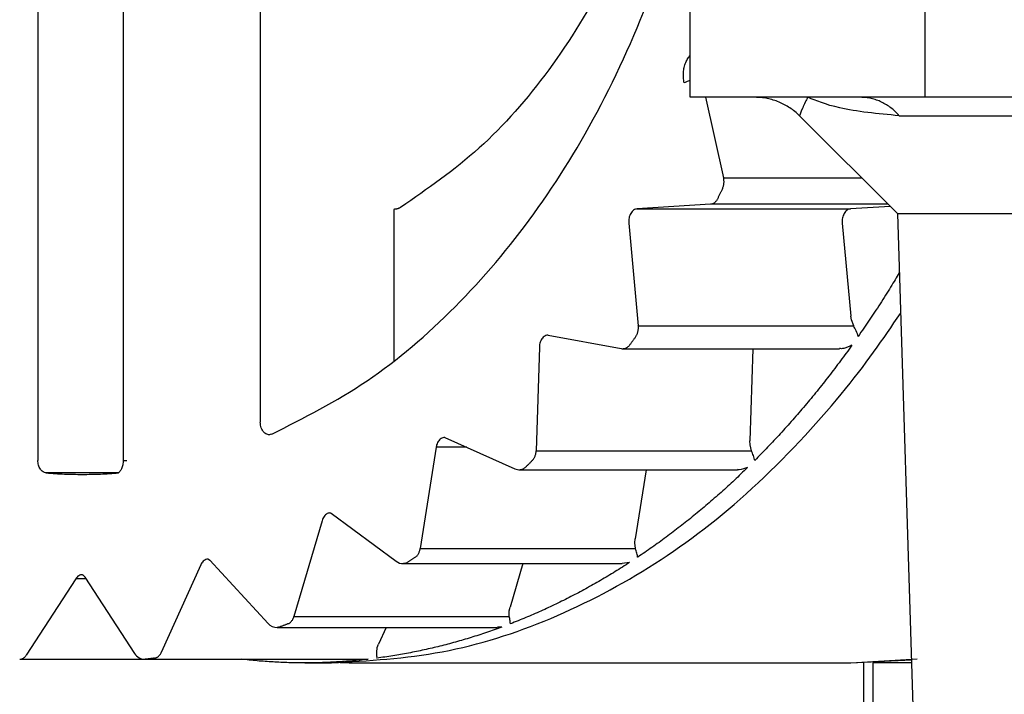
# Model space of a CAD drawing. Extents: x 199 to 5414, y 185 to 4073.
# Drawn here: x 2240 to 2255, y 945 to 956 of the extents above; entities that cross this region are included whole.
import ezdxf

# ---------------------------------------------------------------- set-up
doc = ezdxf.new("R2010")
doc.units = 0
doc.layers.get('0').update_dxf_attribs({"linetype": 'CONTINUOUS'})
doc.layers.get('DEFPOINTS').update_dxf_attribs({"linetype": 'CONTINUOUS'})
doc.layers.add('DD0', color=4, linetype='CONTINUOUS')
doc.layers.add('M0', color=3, linetype='CONTINUOUS')
doc.styles.get("Standard").update_dxf_attribs({"font": 'txt', "bigfont": 'BIGFONT'})
doc.dimstyles.get("Standard").update_dxf_attribs({"dimtxt": 50, "dimasz": 42.857142, "dimexe": 1.5, "dimexo": 0.5, "dimgap": 1.5, "dimtad": 3, "dimtih": 1, "dimtoh": 1, "dimtxsty": 'STANDARD', "dimblk1": 'OPEN', "dimblk2": 'OPEN', "dimsah": 1, "dimcen": 0.09, "dimazin": 3, "dimtfac": 1, "dimtdec": 4, "dimtofl": 0, "dimtmove": 0, "dimatfit": 3, "dimtolj": 1, "dimtzin": 0})

# ---------------------------------------------------------------- blocks, each defined once
blk = doc.blocks.new('_OPEN')
at = {"color": 0}
for p, q in [((-0.965926, 0.258819), (0, 0)), ((0, 0), (-1, 0)), ((0, 0), (-0.965926, -0.258819))]:
    blk.add_line(p, q, dxfattribs=at)
blk = doc.blocks.new('*D16')
at = {"layer": 'DD0'}
for p, q in [((2225.760084, 980.374136), (2225.760084, 375.684135)), ((2954.21009, 639.424127), (2954.21009, 375.684135)), ((2268.617227, 397.112706), (2911.352947, 397.112706))]:
    blk.add_line(p, q, dxfattribs=at)
at = {"layer": 'DEFPOINTS'}
for p in [(2225.760084, 987.516993), (2954.21009, 646.566984), (2954.21009, 397.112706)]:
    blk.add_point(p, dxfattribs=at)
at = {"layer": 'DD0', "xscale": 42.857142, "yscale": 42.857142, "rotation": 180}
blk.add_blockref('_OPEN', (2225.760084, 397.112706), dxfattribs=at)
at = {"layer": 'DD0', "xscale": 42.857142, "yscale": 42.857142}
blk.add_blockref('_OPEN', (2954.21009, 397.112706), dxfattribs=at)
at = {"layer": 'DD0', "width": 0.833333}
blk.add_text('７３０', height=35.714285, dxfattribs=at).set_placement((2539.389637, 414.255574))
blk = doc.blocks.new('*D18')
at = {"layer": 'DD0'}
for p, q in [((2218.617227, 990.087009), (1904.331516, 990.087009)), ((1925.760087, 947.229867), (1925.760087, 527.944124)), ((2290.596681, 485.086981), (1904.331516, 485.086981))]:
    blk.add_line(p, q, dxfattribs=at)
at = {"layer": 'DEFPOINTS'}
for p in [(1925.760087, 990.08698), (2225.760112, 990.08698), (2298.210109, 485.08699)]:
    blk.add_point(p, dxfattribs=at)
at = {"layer": 'DD0', "xscale": 42.857142, "yscale": 42.857142}
for p, rotation in [((1925.760087, 990.087009), 90), ((1925.760087, 485.086981), 270)]:
    blk.add_blockref('_OPEN', p, dxfattribs=dict(at, rotation=rotation))
at = {"layer": 'DD0', "width": 0.833333}
blk.add_text('５０５', height=35.714285, rotation=90.000003, dxfattribs=at).set_placement((1908.617274, 686.991736))

msp = doc.modelspace()

# ---------------------------------------------------------------- linework, layer by layer
at = {"layer": 'M0'}
for p, q in [((2254.003918, 954.566989), (2254.003918, 964.551184)), ((2250.268167, 954.566989), (2250.268167, 963.397774)), ((2241.251326, 957.959774), (2241.251326, 948.789391)), ((2239.895678, 957.808557), (2239.895678, 948.789391)), ((2243.431217, 957.081113), (2243.431217, 949.397686)), ((2251.296288, 954.566989), (2250.268167, 954.566989)), ((2250.512219, 954.566989), (2250.798053, 953.284982)), ((2252.136028, 954.566989), (2251.296288, 954.566989)), ((2252.975768, 954.566989), (2252.136028, 954.566989)), ((2254.003918, 954.566989), (2252.975768, 954.566989)), ((2257.840908, 954.566989), (2254.003918, 954.566989)), ((2252.004928, 954.272154), (2253.561086, 952.716026)), ((2253.590918, 954.274091), (2258.189655, 954.274091)), ((2250.798053, 953.284982), (2252.9921, 953.284982)), ((2245.552546, 952.783886), (2245.552546, 950.368557)), ((2250.589556, 952.863875), (2249.423778, 952.791903)), ((2249.423778, 952.791903), (2252.817905, 952.791903)), ((2253.413207, 952.863875), (2250.589556, 952.863875)), ((2253.446377, 952.830705), (2252.817905, 952.791903)), ((2253.561086, 952.716026), (2253.958798, 939.989272)), ((2253.561086, 952.716026), (2271.740115, 952.716026)), ((2249.289757, 952.566001), (2249.442047, 950.929883)), ((2252.683854, 952.566001), (2252.821601, 951.086197)), ((2252.831704, 951.024029), (2252.821601, 951.086197)), ((2249.442047, 950.929883), (2252.866274, 950.929883)), ((2252.866274, 950.929883), (2252.831704, 951.024029)), ((2248.009747, 950.783465), (2248.009986, 950.783465)), ((2248.009986, 950.783465), (2249.166852, 950.568053)), ((2247.868365, 950.592223), (2247.817463, 948.943588)), ((2249.20348, 950.564686), (2252.641624, 950.564686)), ((2251.261628, 950.564686), (2251.216448, 949.101094)), ((2243.575996, 949.198756), (2243.573374, 949.197951)), ((2243.587381, 949.202809), (2243.575907, 949.198696)), ((2243.614173, 949.206505), (2243.587381, 949.202809)), ((2246.364063, 949.153963), (2246.365017, 949.154082)), ((2246.365017, 949.154082), (2246.367908, 949.153039)), ((2246.367908, 949.153039), (2247.480786, 948.656801)), ((2251.218832, 949.038449), (2251.216448, 949.101094)), ((2251.24169, 948.943588), (2251.218832, 949.038449)), ((2246.226257, 948.997501), (2245.973683, 947.386387)), ((2246.716744, 948.997501), (2246.226257, 948.997501)), ((2247.817463, 948.943588), (2251.24169, 948.943588)), ((2241.251326, 948.789391), (2241.309917, 948.789391)), ((2241.168654, 948.589686), (2240.029192, 948.589686)), ((2247.562236, 948.639456), (2251.019097, 948.639456)), ((2249.564237, 948.639456), (2249.39192, 947.540316)), ((2244.544393, 947.953466), (2244.555927, 947.947446)), ((2244.555927, 947.947446), (2245.590961, 947.18549)), ((2244.413263, 947.830263), (2243.966705, 946.305666)), ((2249.386645, 947.479102), (2249.39192, 947.540316)), ((2249.39791, 947.386387), (2249.386645, 947.479102)), ((2245.973683, 947.386387), (2249.39791, 947.386387)), ((2242.604709, 947.218034), (2242.60757, 947.217259)), ((2242.60757, 947.217259), (2242.628849, 947.200331)), ((2242.628849, 947.200331), (2243.554598, 946.195755)), ((2245.709545, 947.146538), (2249.18685, 947.146538)), ((2247.607118, 947.146538), (2247.403479, 946.45131)), ((2249.30138, 947.163973), (2249.186492, 947.149459)), ((2249.304122, 947.164807), (2249.30138, 947.163973)), ((2242.484486, 947.125975), (2241.857505, 945.734206)), ((2240.498519, 946.906063), (2239.710188, 945.689413)), ((2240.660554, 946.906063), (2240.498519, 946.906063)), ((2240.643478, 946.932438), (2241.431809, 945.715758)), ((2247.390813, 946.393374), (2247.403479, 946.45131)), ((2247.390932, 946.305666), (2247.390813, 946.393374)), ((2243.966705, 946.305666), (2247.390932, 946.305666)), ((2243.701673, 946.131262), (2247.202641, 946.131262)), ((2245.430505, 946.131262), (2245.311535, 945.867184)), ((2247.270233, 946.137312), (2247.202641, 946.137283)), ((2247.273034, 946.137789), (2247.270233, 946.137312)), ((2245.281732, 945.734206), (2245.292014, 945.814285)), ((2245.292014, 945.814285), (2245.311535, 945.867184)), ((2239.60594, 945.624534), (2241.599655, 945.624534)), ((2241.611189, 945.625189), (2241.599655, 945.624534)), ((2241.599655, 945.624534), (2245.135194, 945.624534)), ((2241.611189, 945.625189), (2245.146728, 945.625189)), ((2244.138336, 945.566985), (2244.562602, 945.566985)), ((2244.845426, 945.566985), (2244.703955, 945.568118)), ((2244.845426, 945.566985), (2252.820677, 945.566985)), ((2252.820677, 945.566985), (2253.877884, 945.630971)), ((2252.820677, 945.566985), (2253.782904, 945.617172)), ((2253.021276, 945.577446), (2253.021276, 935.066971)), ((2253.172642, 945.566985), (2253.172642, 944.566998)), ((2253.784484, 945.566985), (2253.172642, 945.566985))]:
    msp.add_line(p, q, dxfattribs=at)
for centre, start in [((2249.203472, 950.764677), 259.453161), ((2247.562235, 948.83946), 245.967916), ((2245.709539, 947.34654), 233.63976), ((2243.701678, 946.331277), 222.661172), ((2241.599658, 945.82452), 212.940977)]:
    msp.add_arc(centre, 0.2, start, 270, dxfattribs=at)
at = {"layer": 'M0', "extrusion": (0, 0, -1)}
for points, knots in [([(2250.268167, 960.631195), (2250.241852, 960.468009), (2250.215539, 960.304824), (2250.173962, 960.098598), (2250.07467, 959.606095), (2249.888346, 958.868135), (2249.676085, 958.226148), (2249.463823, 957.58416), (2249.225634, 957.038145), (2248.949415, 956.509862), (2248.673195, 955.981578), (2248.358958, 955.471031), (2248.017407, 955.005083), (2247.675855, 954.539134), (2247.306998, 954.117782), (2246.910072, 953.760329), (2246.513145, 953.402876), (2246.088161, 953.109324), (2245.663172, 952.815774)], [0, 0, 0, 0, 1, 1, 1, 2, 2, 2, 3, 3, 3, 4, 4, 4, 5, 5, 5, 6, 6, 6, 6]), ([(2243.614173, 949.206505), (2244.126595, 949.466279), (2244.639021, 949.726048), (2245.128757, 950.056169), (2245.618493, 950.386289), (2246.085548, 950.786749), (2246.529049, 951.234463), (2246.972549, 951.682177), (2247.392504, 952.177134), (2247.779674, 952.711556), (2248.166843, 953.245978), (2248.521238, 953.819856), (2248.84904, 954.450193), (2249.176843, 955.080531), (2249.478061, 955.767319), (2249.710149, 956.406448), (2249.942236, 957.045576), (2250.105204, 957.637037), (2250.268167, 958.228502)], [0, 0, 0, 0, 1, 1, 1, 2, 2, 2, 3, 3, 3, 4, 4, 4, 5, 5, 5, 6, 6, 6, 6]), ([(2250.170863, 954.798672), (2250.166119, 954.825535), (2250.161371, 954.8524), (2250.159151, 954.879764), (2250.15693, 954.907128), (2250.157228, 954.934996), (2250.159449, 954.962525), (2250.161669, 954.990054), (2250.165803, 955.017248), (2250.171817, 955.043409), (2250.17783, 955.06957), (2250.185716, 955.094703), (2250.195658, 955.118957), (2250.205601, 955.143211), (2250.217592, 955.16659), (2250.23002, 955.185953), (2250.242449, 955.205316), (2250.255306, 955.22067), (2250.268167, 955.236021)], [0, 0, 0, 0, 1, 1, 1, 2, 2, 2, 3, 3, 3, 4, 4, 4, 5, 5, 5, 6, 6, 6, 6]), ([(2250.268167, 954.831723), (2250.256479, 954.82849), (2250.244797, 954.825254), (2250.233239, 954.821709), (2250.221681, 954.818164), (2250.210266, 954.814304), (2250.19989, 954.810414), (2250.189515, 954.806524), (2250.180193, 954.802597), (2250.170863, 954.798672)], [0, 0, 0, 0, 1, 1, 1, 2, 2, 2, 3, 3, 3, 3]), ([(2252.003378, 954.274091), (2251.979578, 954.296572), (2251.955773, 954.319045), (2251.93066, 954.339984), (2251.905547, 954.360924), (2251.879118, 954.380316), (2251.851863, 954.398456), (2251.824608, 954.416597), (2251.796518, 954.433471), (2251.767671, 954.448912), (2251.738825, 954.464353), (2251.709214, 954.478347), (2251.67898, 954.490873), (2251.648745, 954.5034), (2251.617881, 954.514442), (2251.586563, 954.523924), (2251.555244, 954.533406), (2251.523465, 954.541314), (2251.491374, 954.547766), (2251.459283, 954.554218), (2251.426874, 954.559199), (2251.394308, 954.562161), (2251.361742, 954.565122), (2251.329014, 954.566052), (2251.296288, 954.566989)], [0, 0, 0, 0, 1, 1, 1, 2, 2, 2, 3, 3, 3, 4, 4, 4, 5, 5, 5, 6, 6, 6, 7, 7, 7, 8, 8, 8, 8]), ([(2252.136028, 954.566989), (2252.135252, 954.56552), (2252.134477, 954.564051), (2252.133674, 954.562518), (2252.114421, 954.525776), (2252.079553, 954.452729), (2252.055234, 954.398606), (2252.030915, 954.344482), (2252.017148, 954.309291), (2252.003378, 954.274091)], [0, 0, 0, 0, 1, 1, 1, 2, 2, 2, 3, 3, 3, 3]), ([(2253.590918, 954.274091), (2253.25041, 954.305871), (2252.909907, 954.33765), (2252.643472, 954.398606), (2252.424833, 954.448626), (2252.256078, 954.518293), (2252.147055, 954.562518), (2252.143333, 954.564028), (2252.13968, 954.565508), (2252.136028, 954.566989)], [0, 0, 0, 0, 1, 1, 1, 2, 2, 2, 3, 3, 3, 3]), ([(2253.590918, 954.274091), (2253.570212, 954.296572), (2253.549503, 954.319045), (2253.527647, 954.339984), (2253.505792, 954.360924), (2253.482784, 954.380316), (2253.459072, 954.398456), (2253.435361, 954.416597), (2253.41094, 954.433471), (2253.385848, 954.448912), (2253.360756, 954.464353), (2253.334988, 954.478347), (2253.30869, 954.490873), (2253.282391, 954.5034), (2253.255557, 954.514442), (2253.228313, 954.523924), (2253.201069, 954.533406), (2253.17341, 954.541314), (2253.145492, 954.547766), (2253.117574, 954.554218), (2253.089393, 954.559199), (2253.061062, 954.562161), (2253.032732, 954.565122), (2253.004249, 954.566052), (2252.975768, 954.566989)], [0, 0, 0, 0, 1, 1, 1, 2, 2, 2, 3, 3, 3, 4, 4, 4, 5, 5, 5, 6, 6, 6, 7, 7, 7, 8, 8, 8, 8]), ([(2250.779486, 953.111056), (2250.782392, 953.117441), (2250.785291, 953.123829), (2250.78786, 953.130487), (2250.79043, 953.137145), (2250.792658, 953.144078), (2250.794625, 953.15114), (2250.796593, 953.158202), (2250.798288, 953.165399), (2250.799692, 953.172717), (2250.801096, 953.180035), (2250.802196, 953.187478), (2250.803, 953.194979), (2250.803804, 953.20248), (2250.804298, 953.210043), (2250.80449, 953.217629), (2250.804682, 953.225215), (2250.80456, 953.232826), (2250.804162, 953.240398), (2250.803765, 953.24797), (2250.80308, 953.255504), (2250.802016, 953.262928), (2250.800953, 953.270353), (2250.7995, 953.277667), (2250.798053, 953.284982)], [0, 0, 0, 0, 1, 1, 1, 2, 2, 2, 3, 3, 3, 4, 4, 4, 5, 5, 5, 6, 6, 6, 7, 7, 7, 8, 8, 8, 8]), ([(2250.779486, 953.111056), (2250.776149, 953.104238), (2250.772815, 953.097419), (2250.769472, 953.090611), (2250.76613, 953.083803), (2250.762784, 953.077001), (2250.759429, 953.070197), (2250.756074, 953.063393), (2250.752713, 953.056583), (2250.749356, 953.049782), (2250.745998, 953.042982), (2250.742647, 953.036185), (2250.739283, 953.029397), (2250.735918, 953.02261), (2250.732546, 953.015827), (2250.72918, 953.009042), (2250.725813, 953.002257), (2250.722455, 952.995467), (2250.719077, 952.988687), (2250.715698, 952.981908), (2250.712304, 952.975136), (2250.708914, 952.968362), (2250.705524, 952.961588), (2250.702139, 952.954812), (2250.698751, 952.948037)], [0, 0, 0, 0, 1, 1, 1, 2, 2, 2, 3, 3, 3, 4, 4, 4, 5, 5, 5, 6, 6, 6, 7, 7, 7, 8, 8, 8, 8]), ([(2250.698751, 952.948037), (2250.695517, 952.941998), (2250.692279, 952.935966), (2250.688738, 952.930275), (2250.685197, 952.924584), (2250.681345, 952.919248), (2250.677324, 952.914211), (2250.673302, 952.909175), (2250.669103, 952.904455), (2250.664717, 952.900085), (2250.660331, 952.895716), (2250.655753, 952.891713), (2250.651038, 952.888075), (2250.646323, 952.884437), (2250.641466, 952.88118), (2250.636494, 952.878329), (2250.631522, 952.875479), (2250.626431, 952.873048), (2250.621265, 952.870998), (2250.6161, 952.868948), (2250.610857, 952.867294), (2250.60556, 952.86617), (2250.600262, 952.865046), (2250.594908, 952.864464), (2250.589556, 952.863875)], [0, 0, 0, 0, 1, 1, 1, 2, 2, 2, 3, 3, 3, 4, 4, 4, 5, 5, 5, 6, 6, 6, 7, 7, 7, 8, 8, 8, 8]), ([(2245.663172, 952.815774), (2245.658792, 952.813249), (2245.654413, 952.810716), (2245.64997, 952.808383), (2245.645527, 952.80605), (2245.641023, 952.803902), (2245.636499, 952.801916), (2245.631976, 952.799931), (2245.627436, 952.798095), (2245.62285, 952.796433), (2245.618264, 952.794771), (2245.613635, 952.793268), (2245.608992, 952.791933), (2245.604348, 952.790597), (2245.599693, 952.789415), (2245.595014, 952.788416), (2245.590336, 952.787417), (2245.585636, 952.786588), (2245.580918, 952.785912), (2245.576199, 952.785237), (2245.571464, 952.784703), (2245.566732, 952.784393), (2245.562, 952.784082), (2245.557273, 952.783981), (2245.552546, 952.783886)], [0, 0, 0, 0, 1, 1, 1, 2, 2, 2, 3, 3, 3, 4, 4, 4, 5, 5, 5, 6, 6, 6, 7, 7, 7, 8, 8, 8, 8]), ([(2249.423778, 952.791903), (2249.414045, 952.790471), (2249.404316, 952.789032), (2249.39484, 952.785823), (2249.385365, 952.782614), (2249.37615, 952.777622), (2249.367392, 952.771458), (2249.358634, 952.765295), (2249.35034, 952.757947), (2249.342656, 952.749434), (2249.334973, 952.740922), (2249.327907, 952.731235), (2249.321616, 952.720645), (2249.315324, 952.710056), (2249.309815, 952.698554), (2249.305225, 952.686373), (2249.300635, 952.674191), (2249.296972, 952.661323), (2249.294198, 952.648047), (2249.291423, 952.63477), (2249.289545, 952.621079), (2249.288953, 952.607337), (2249.28836, 952.593595), (2249.289061, 952.579797), (2249.289757, 952.566001)], [0, 0, 0, 0, 1, 1, 1, 2, 2, 2, 3, 3, 3, 4, 4, 4, 5, 5, 5, 6, 6, 6, 7, 7, 7, 8, 8, 8, 8]), ([(2252.817905, 952.791903), (2252.808171, 952.790471), (2252.79844, 952.789032), (2252.788967, 952.785823), (2252.779494, 952.782614), (2252.770285, 952.777622), (2252.761519, 952.771458), (2252.752753, 952.765295), (2252.744437, 952.757947), (2252.736753, 952.749434), (2252.72907, 952.740922), (2252.722025, 952.731235), (2252.715743, 952.720645), (2252.709461, 952.710056), (2252.70395, 952.698554), (2252.699352, 952.686373), (2252.694753, 952.674191), (2252.691075, 952.661323), (2252.688295, 952.648047), (2252.685515, 952.63477), (2252.68364, 952.621079), (2252.68305, 952.607337), (2252.682459, 952.593595), (2252.683159, 952.579797), (2252.683854, 952.566001)], [0, 0, 0, 0, 1, 1, 1, 2, 2, 2, 3, 3, 3, 4, 4, 4, 5, 5, 5, 6, 6, 6, 7, 7, 7, 8, 8, 8, 8]), ([(2253.59056, 951.772693), (2253.547559, 951.701233), (2253.504561, 951.629776), (2253.453469, 951.547149), (2253.402378, 951.464522), (2253.343204, 951.370736), (2253.285414, 951.280895), (2253.227625, 951.191054), (2253.171227, 951.105161), (2253.113544, 951.019529), (2253.055862, 950.933896), (2252.996907, 950.848534), (2252.937949, 950.763169)], [0, 0, 0, 0, 1, 1, 1, 2, 2, 2, 3, 3, 3, 4, 4, 4, 4]), ([(2244.562602, 945.566985), (2245.15176, 945.601573), (2245.740921, 945.636154), (2246.323651, 945.745114), (2246.906381, 945.854074), (2247.482689, 946.0374), (2248.048848, 946.275863), (2248.615008, 946.514327), (2249.171026, 946.807916), (2249.703086, 947.148416), (2250.235145, 947.488915), (2250.743256, 947.876315), (2251.252687, 948.345039), (2251.762118, 948.813762), (2252.272876, 949.363797), (2252.666092, 949.841354), (2253.059309, 950.31891), (2253.334994, 950.723978), (2253.610677, 951.129052)], [0, 0, 0, 0, 1, 1, 1, 2, 2, 2, 3, 3, 3, 4, 4, 4, 5, 5, 5, 6, 6, 6, 6]), ([(2249.40241, 950.763169), (2249.406057, 950.768746), (2249.409698, 950.774327), (2249.413049, 950.780246), (2249.416401, 950.786165), (2249.419453, 950.792429), (2249.422258, 950.798902), (2249.425064, 950.805375), (2249.42761, 950.812066), (2249.429888, 950.818929), (2249.432165, 950.825793), (2249.434163, 950.832836), (2249.435878, 950.840029), (2249.437593, 950.847223), (2249.439015, 950.854572), (2249.44014, 950.861994), (2249.441264, 950.869415), (2249.442081, 950.876913), (2249.442613, 950.884465), (2249.443145, 950.892016), (2249.443381, 950.899625), (2249.443239, 950.907204), (2249.443098, 950.914782), (2249.44257, 950.922333), (2249.442047, 950.929883)], [0, 0, 0, 0, 1, 1, 1, 2, 2, 2, 3, 3, 3, 4, 4, 4, 5, 5, 5, 6, 6, 6, 7, 7, 7, 8, 8, 8, 8]), ([(2252.937949, 950.763169), (2252.937811, 950.763653), (2252.937674, 950.764136), (2252.937532, 950.76463), (2252.931903, 950.784144), (2252.918793, 950.818868), (2252.905673, 950.84894), (2252.892553, 950.879013), (2252.879412, 950.90445), (2252.866274, 950.929883)], [0, 0, 0, 0, 1, 1, 1, 2, 2, 2, 3, 3, 3, 3]), ([(2248.009956, 950.783494), (2248.006603, 950.783465), (2248.003248, 950.783431), (2247.99887, 950.782898), (2247.991055, 950.781948), (2247.979977, 950.779392), (2247.970081, 950.775507), (2247.960184, 950.771623), (2247.951465, 950.766396), (2247.94299, 950.759891), (2247.934515, 950.753386), (2247.926285, 950.745591), (2247.918761, 950.736705), (2247.911237, 950.727819), (2247.90442, 950.717832), (2247.898406, 950.706962), (2247.892392, 950.696092), (2247.887187, 950.684332), (2247.882819, 950.671944), (2247.878451, 950.659556), (2247.874927, 950.646533), (2247.872657, 950.633142), (2247.870387, 950.619751), (2247.869378, 950.605985), (2247.868365, 950.592223)], [0, 0, 0, 0, 1, 1, 1, 2, 2, 2, 3, 3, 3, 4, 4, 4, 5, 5, 5, 6, 6, 6, 7, 7, 7, 8, 8, 8, 8]), ([(2249.40241, 950.763169), (2249.398289, 950.757276), (2249.39417, 950.75138), (2249.390042, 950.745496), (2249.385914, 950.739613), (2249.381784, 950.733736), (2249.377644, 950.727853), (2249.373505, 950.721971), (2249.369362, 950.71608), (2249.365217, 950.71021), (2249.361072, 950.704341), (2249.356929, 950.698486), (2249.352789, 950.692627), (2249.348649, 950.686768), (2249.344515, 950.680901), (2249.340362, 950.675044), (2249.336208, 950.669187), (2249.332039, 950.663335), (2249.327874, 950.65749), (2249.32371, 950.651646), (2249.31955, 950.645806), (2249.315387, 950.639966), (2249.311225, 950.634126), (2249.307062, 950.628284), (2249.3029, 950.622443)], [0, 0, 0, 0, 1, 1, 1, 2, 2, 2, 3, 3, 3, 4, 4, 4, 5, 5, 5, 6, 6, 6, 7, 7, 7, 8, 8, 8, 8]), ([(2249.3029, 950.622443), (2249.298961, 950.617279), (2249.295018, 950.612125), (2249.29083, 950.607392), (2249.286642, 950.60266), (2249.282203, 950.598366), (2249.277628, 950.594399), (2249.273052, 950.590432), (2249.268336, 950.586809), (2249.263472, 950.58358), (2249.258607, 950.580351), (2249.253594, 950.577532), (2249.248541, 950.575117), (2249.243487, 950.572701), (2249.238391, 950.570706), (2249.233043, 950.569096), (2249.227695, 950.567487), (2249.222098, 950.566281), (2249.217129, 950.56561), (2249.21216, 950.564938), (2249.207821, 950.564816), (2249.20348, 950.564686)], [0, 0, 0, 0, 1, 1, 1, 2, 2, 2, 3, 3, 3, 4, 4, 4, 5, 5, 5, 6, 6, 6, 7, 7, 7, 7]), ([(2252.838439, 950.622443), (2252.778276, 950.539303), (2252.718109, 950.456168), (2252.657181, 950.37413), (2252.596253, 950.292091), (2252.534559, 950.211159), (2252.472347, 950.131062), (2252.410136, 950.050965), (2252.347401, 949.971713), (2252.284086, 949.893388), (2252.220771, 949.815064), (2252.156868, 949.737675), (2252.092427, 949.661199), (2252.027986, 949.584722), (2251.963, 949.509166), (2251.89746, 949.434582), (2251.831921, 949.359997), (2251.765822, 949.286392), (2251.699245, 949.213657), (2251.632668, 949.140922), (2251.565607, 949.069066), (2251.497901, 948.998454), (2251.430195, 948.927843), (2251.361839, 948.858485), (2251.293487, 948.789123)], [0, 0, 0, 0, 1, 1, 1, 2, 2, 2, 3, 3, 3, 4, 4, 4, 5, 5, 5, 6, 6, 6, 7, 7, 7, 8, 8, 8, 8]), ([(2252.838439, 950.622443), (2252.837635, 950.621979), (2252.836831, 950.621515), (2252.835995, 950.621042), (2252.809282, 950.605932), (2252.749948, 950.581696), (2252.71008, 950.572345), (2252.679611, 950.565198), (2252.660516, 950.566745), (2252.641416, 950.568292)], [0, 0, 0, 0, 1, 1, 1, 2, 2, 2, 3, 3, 3, 3]), ([(2243.573135, 949.197683), (2243.565745, 949.197892), (2243.558355, 949.19811), (2243.548846, 949.200514), (2243.539338, 949.202919), (2243.527716, 949.207525), (2243.517226, 949.213687), (2243.506736, 949.219849), (2243.497382, 949.22758), (2243.488616, 949.236813), (2243.47985, 949.246047), (2243.47168, 949.256793), (2243.464565, 949.268702), (2243.457451, 949.280611), (2243.451397, 949.293694), (2243.446386, 949.307594), (2243.441375, 949.321494), (2243.437416, 949.336223), (2243.435061, 949.351374), (2243.432707, 949.366525), (2243.431964, 949.382108), (2243.431217, 949.397686)], [0, 0, 0, 0, 1, 1, 1, 2, 2, 2, 3, 3, 3, 4, 4, 4, 5, 5, 5, 6, 6, 6, 7, 7, 7, 7]), ([(2246.363795, 949.154201), (2246.359364, 949.154117), (2246.354932, 949.154028), (2246.348924, 949.153009), (2246.340893, 949.151647), (2246.330048, 949.14861), (2246.320313, 949.144277), (2246.310579, 949.139945), (2246.301953, 949.134305), (2246.293611, 949.127409), (2246.285268, 949.120513), (2246.277213, 949.112351), (2246.269918, 949.10312), (2246.262623, 949.093889), (2246.25609, 949.083579), (2246.250278, 949.072454), (2246.244466, 949.061328), (2246.239379, 949.049378), (2246.235496, 949.03675), (2246.231613, 949.024123), (2246.228937, 949.01081), (2246.226257, 948.997501)], [0, 0, 0, 0, 1, 1, 1, 2, 2, 2, 3, 3, 3, 4, 4, 4, 5, 5, 5, 6, 6, 6, 7, 7, 7, 7]), ([(2247.757977, 948.789123), (2247.762256, 948.79371), (2247.766528, 948.798303), (2247.770554, 948.803309), (2247.77458, 948.808314), (2247.778349, 948.813743), (2247.781909, 948.819432), (2247.785469, 948.825121), (2247.788809, 948.831082), (2247.791893, 948.837284), (2247.794976, 948.843485), (2247.797791, 948.849938), (2247.800356, 948.856595), (2247.802922, 948.863253), (2247.805225, 948.870125), (2247.807241, 948.877159), (2247.809256, 948.884193), (2247.810973, 948.891396), (2247.812426, 948.898706), (2247.813879, 948.906017), (2247.815058, 948.913441), (2247.815854, 948.920939), (2247.816649, 948.928437), (2247.817053, 948.936014), (2247.817463, 948.943588)], [0, 0, 0, 0, 1, 1, 1, 2, 2, 2, 3, 3, 3, 4, 4, 4, 5, 5, 5, 6, 6, 6, 7, 7, 7, 8, 8, 8, 8]), ([(2251.293487, 948.789123), (2251.293408, 948.789518), (2251.29333, 948.789913), (2251.293248, 948.790315), (2251.289772, 948.807461), (2251.280741, 948.83726), (2251.271224, 948.86491), (2251.261708, 948.89256), (2251.251698, 948.918076), (2251.24169, 948.943588)], [0, 0, 0, 0, 1, 1, 1, 2, 2, 2, 3, 3, 3, 3]), ([(2240.029192, 948.589686), (2240.020308, 948.591088), (2240.011426, 948.592495), (2240.002758, 948.595378), (2239.994089, 948.598261), (2239.985639, 948.602628), (2239.977545, 948.607984), (2239.969451, 948.613341), (2239.961718, 948.619697), (2239.954478, 948.627058), (2239.947238, 948.634419), (2239.940496, 948.642794), (2239.934361, 948.651973), (2239.928226, 948.661151), (2239.922703, 948.67114), (2239.91791, 948.681775), (2239.913118, 948.69241), (2239.909061, 948.703696), (2239.905721, 948.715422), (2239.902381, 948.727148), (2239.899766, 948.73932), (2239.898211, 948.751721), (2239.896656, 948.764122), (2239.896169, 948.776758), (2239.895678, 948.789391)], [0, 0, 0, 0, 1, 1, 1, 2, 2, 2, 3, 3, 3, 4, 4, 4, 5, 5, 5, 6, 6, 6, 7, 7, 7, 8, 8, 8, 8]), ([(2241.251326, 948.789391), (2241.250017, 948.765569), (2241.248709, 948.741742), (2241.244382, 948.718939), (2241.240055, 948.696135), (2241.232712, 948.674348), (2241.224593, 948.656443), (2241.216474, 948.638538), (2241.207582, 948.624509), (2241.199202, 948.614094), (2241.191775, 948.604864), (2241.184752, 948.598469), (2241.178102, 948.593948), (2241.174574, 948.591549), (2241.171151, 948.589677), (2241.168833, 948.589418), (2241.168722, 948.589405), (2241.168614, 948.589397), (2241.168505, 948.589388)], [0, 0, 0, 0, 1, 1, 1, 2, 2, 2, 3, 3, 3, 4, 4, 4, 5, 5, 5, 6, 6, 6, 6]), ([(2247.757977, 948.789123), (2247.753193, 948.784333), (2247.74841, 948.779542), (2247.743613, 948.774758), (2247.738816, 948.769975), (2247.734009, 948.765194), (2247.729218, 948.760423), (2247.724427, 948.755653), (2247.719654, 948.750887), (2247.714853, 948.746118), (2247.710053, 948.741349), (2247.705231, 948.736572), (2247.700429, 948.731813), (2247.695627, 948.727055), (2247.690845, 948.722307), (2247.686035, 948.717568), (2247.681225, 948.712828), (2247.676394, 948.708092), (2247.671581, 948.703352), (2247.666767, 948.698612), (2247.661969, 948.693864), (2247.657156, 948.689136), (2247.652344, 948.684409), (2247.647523, 948.679694), (2247.642702, 948.67498)], [0, 0, 0, 0, 1, 1, 1, 2, 2, 2, 3, 3, 3, 4, 4, 4, 5, 5, 5, 6, 6, 6, 7, 7, 7, 8, 8, 8, 8]), ([(2240.029192, 948.589686), (2240.076961, 948.58618), (2240.12473, 948.582669), (2240.172512, 948.579762), (2240.220293, 948.576854), (2240.268086, 948.57454), (2240.315891, 948.572669), (2240.363695, 948.570798), (2240.411509, 948.56936), (2240.459329, 948.568407), (2240.507149, 948.567454), (2240.554973, 948.566975), (2240.602797, 948.566976), (2240.650622, 948.566978), (2240.698446, 948.56745), (2240.746266, 948.568407), (2240.794085, 948.569364), (2240.8419, 948.570795), (2240.889704, 948.572669), (2240.937509, 948.574543), (2240.985302, 948.576851), (2241.033083, 948.579762), (2241.080865, 948.582673), (2241.128634, 948.586177), (2241.176403, 948.589686)], [0, 0, 0, 0, 1, 1, 1, 2, 2, 2, 3, 3, 3, 4, 4, 4, 5, 5, 5, 6, 6, 6, 7, 7, 7, 8, 8, 8, 8]), ([(2247.642702, 948.67498), (2247.638184, 948.670863), (2247.633664, 948.666754), (2247.628963, 948.663119), (2247.624262, 948.659484), (2247.619378, 948.656337), (2247.61436, 948.653552), (2247.609342, 948.650767), (2247.604191, 948.648358), (2247.599101, 948.64637), (2247.594011, 948.644381), (2247.588983, 948.642826), (2247.583366, 948.641691), (2247.577748, 948.640556), (2247.571549, 948.639855), (2247.567332, 948.639605), (2247.565338, 948.639486), (2247.563788, 948.639472), (2247.562236, 948.639456)], [0, 0, 0, 0, 1, 1, 1, 2, 2, 2, 3, 3, 3, 4, 4, 4, 5, 5, 5, 6, 6, 6, 6]), ([(2251.178211, 948.67498), (2251.108744, 948.607876), (2251.039275, 948.540778), (2250.969207, 948.474947), (2250.89914, 948.409115), (2250.82847, 948.344561), (2250.757373, 948.280964), (2250.686275, 948.217366), (2250.614745, 948.154737), (2250.542766, 948.093149), (2250.470788, 948.031562), (2250.398357, 947.971027), (2250.325507, 947.911534), (2250.252658, 947.852041), (2250.179385, 947.7936), (2250.105685, 947.736237), (2250.031986, 947.678873), (2249.957856, 947.622596), (2249.88336, 947.567317), (2249.808864, 947.512038), (2249.733997, 947.457767), (2249.65865, 947.404865), (2249.583304, 947.351963), (2249.507474, 947.300438), (2249.431646, 947.248909)], [0, 0, 0, 0, 1, 1, 1, 2, 2, 2, 3, 3, 3, 4, 4, 4, 5, 5, 5, 6, 6, 6, 7, 7, 7, 8, 8, 8, 8]), ([(2251.178211, 948.67498), (2251.17736, 948.674605), (2251.176508, 948.67423), (2251.175618, 948.673848), (2251.147285, 948.661662), (2251.080413, 948.641645), (2251.044637, 948.640529), (2251.034557, 948.640214), (2251.026947, 948.641399), (2251.019335, 948.642585)], [0, 0, 0, 0, 1, 1, 1, 2, 2, 2, 3, 3, 3, 3]), ([(2244.544751, 947.953704), (2244.538514, 947.953605), (2244.532278, 947.953498), (2244.523919, 947.951708), (2244.51556, 947.949917), (2244.50508, 947.94643), (2244.495547, 947.941664), (2244.486014, 947.936898), (2244.477429, 947.930839), (2244.469232, 947.923544), (2244.461035, 947.91625), (2244.453229, 947.907708), (2244.446105, 947.898183), (2244.438981, 947.888657), (2244.432541, 947.878135), (2244.427181, 947.866652), (2244.42182, 947.855168), (2244.417542, 947.842713), (2244.413263, 947.830263)], [0, 0, 0, 0, 1, 1, 1, 2, 2, 2, 3, 3, 3, 4, 4, 4, 5, 5, 5, 6, 6, 6, 6]), ([(2245.896107, 947.248909), (2245.900881, 947.252374), (2245.90565, 947.255847), (2245.910233, 947.259787), (2245.914817, 947.263727), (2245.919205, 947.268148), (2245.923406, 947.27287), (2245.927607, 947.277592), (2245.931611, 947.28263), (2245.935416, 947.28798), (2245.939222, 947.29333), (2245.94282, 947.299004), (2245.946175, 947.304938), (2245.94953, 947.310871), (2245.952631, 947.317075), (2245.955473, 947.323504), (2245.958316, 947.329933), (2245.960891, 947.336596), (2245.963222, 947.343442), (2245.965553, 947.350288), (2245.967628, 947.357325), (2245.969331, 947.364512), (2245.971035, 947.3717), (2245.972356, 947.379045), (2245.973683, 947.386387)], [0, 0, 0, 0, 1, 1, 1, 2, 2, 2, 3, 3, 3, 4, 4, 4, 5, 5, 5, 6, 6, 6, 7, 7, 7, 8, 8, 8, 8]), ([(2249.431646, 947.248909), (2249.431607, 947.249196), (2249.431568, 947.249483), (2249.431527, 947.249773), (2249.429537, 947.264002), (2249.424162, 947.28797), (2249.417997, 947.312358), (2249.411831, 947.336747), (2249.40487, 947.361569), (2249.39791, 947.386387)], [0, 0, 0, 0, 1, 1, 1, 2, 2, 2, 3, 3, 3, 3]), ([(2242.60459, 947.218511), (2242.596409, 947.218088), (2242.58823, 947.217658), (2242.579198, 947.215471), (2242.570166, 947.213284), (2242.560285, 947.209327), (2242.551065, 947.204116), (2242.541844, 947.198906), (2242.533285, 947.192429), (2242.525166, 947.184804), (2242.517048, 947.177179), (2242.509372, 947.168395), (2242.502666, 947.1584), (2242.495959, 947.148404), (2242.490224, 947.137187), (2242.484486, 947.125975)], [0, 0, 0, 0, 1, 1, 1, 2, 2, 2, 3, 3, 3, 4, 4, 4, 5, 5, 5, 5]), ([(2245.768583, 947.164807), (2245.763607, 947.161857), (2245.758634, 947.158915), (2245.753592, 947.156492), (2245.748551, 947.15407), (2245.743445, 947.15218), (2245.738036, 947.150651), (2245.732626, 947.149122), (2245.726919, 947.147968), (2245.722121, 947.147343), (2245.717323, 947.146717), (2245.713436, 947.146632), (2245.709545, 947.146538)], [0, 0, 0, 0, 1, 1, 1, 2, 2, 2, 3, 3, 3, 4, 4, 4, 4]), ([(2245.896107, 947.248909), (2245.890814, 947.245359), (2245.885522, 947.241805), (2245.880223, 947.23827), (2245.874923, 947.234734), (2245.86962, 947.231207), (2245.864308, 947.22769), (2245.858996, 947.224173), (2245.85368, 947.220657), (2245.848364, 947.21714), (2245.843048, 947.213623), (2245.837735, 947.210096), (2245.83242, 947.20659), (2245.827104, 947.203084), (2245.821789, 947.199589), (2245.816475, 947.196099), (2245.811162, 947.19261), (2245.805851, 947.18912), (2245.800531, 947.185639), (2245.795211, 947.182158), (2245.789883, 947.178678), (2245.784557, 947.175208), (2245.779231, 947.171738), (2245.773908, 947.168272), (2245.768583, 947.164807)], [0, 0, 0, 0, 1, 1, 1, 2, 2, 2, 3, 3, 3, 4, 4, 4, 5, 5, 5, 6, 6, 6, 7, 7, 7, 8, 8, 8, 8]), ([(2249.304122, 947.164807), (2249.227469, 947.115781), (2249.150814, 947.066761), (2249.07372, 947.019133), (2248.996627, 946.971506), (2248.919092, 946.925282), (2248.841262, 946.880105), (2248.763433, 946.834929), (2248.685305, 946.790812), (2248.606867, 946.747843), (2248.528428, 946.704874), (2248.449676, 946.663065), (2248.370624, 946.622375), (2248.291572, 946.581685), (2248.212217, 946.542125), (2248.132593, 946.503732), (2248.052968, 946.465338), (2247.97307, 946.428121), (2247.892922, 946.391973), (2247.812775, 946.355825), (2247.732374, 946.320757), (2247.651673, 946.287158), (2247.570971, 946.25356), (2247.489966, 946.221442), (2247.408962, 946.189317)], [0, 0, 0, 0, 1, 1, 1, 2, 2, 2, 3, 3, 3, 4, 4, 4, 5, 5, 5, 6, 6, 6, 7, 7, 7, 8, 8, 8, 8]), ([(2240.60238, 946.970943), (2240.592772, 946.970114), (2240.583166, 946.969279), (2240.573681, 946.966651), (2240.564195, 946.964024), (2240.554833, 946.959594), (2240.545845, 946.954015), (2240.536858, 946.948436), (2240.528249, 946.941695), (2240.520424, 946.933511), (2240.512599, 946.925328), (2240.50556, 946.915692), (2240.498519, 946.906063)], [0, 0, 0, 0, 1, 1, 1, 2, 2, 2, 3, 3, 3, 4, 4, 4, 4]), ([(2240.602261, 946.970734), (2240.602517, 946.970802), (2240.602772, 946.970869), (2240.603036, 946.970913), (2240.60631, 946.971458), (2240.610785, 946.968411), (2240.61603, 946.96379), (2240.623892, 946.956864), (2240.633481, 946.946412), (2240.638739, 946.939412), (2240.640735, 946.936755), (2240.642106, 946.934597), (2240.643478, 946.932438)], [0, 0, 0, 0, 1, 1, 1, 2, 2, 2, 3, 3, 3, 4, 4, 4, 4]), ([(2243.873424, 946.189317), (2243.878556, 946.191556), (2243.883684, 946.193803), (2243.888682, 946.196559), (2243.89368, 946.199316), (2243.89854, 946.202598), (2243.903256, 946.206215), (2243.907971, 946.209833), (2243.912533, 946.213803), (2243.916935, 946.218136), (2243.921337, 946.22247), (2243.92557, 946.227181), (2243.929601, 946.232203), (2243.933632, 946.237225), (2243.937454, 946.242572), (2243.941045, 946.248207), (2243.944636, 946.253842), (2243.94799, 946.259777), (2243.951118, 946.265939), (2243.954247, 946.272102), (2243.957141, 946.278503), (2243.959701, 946.285162), (2243.962262, 946.29182), (2243.964481, 946.298745), (2243.966705, 946.305666)], [0, 0, 0, 0, 1, 1, 1, 2, 2, 2, 3, 3, 3, 4, 4, 4, 5, 5, 5, 6, 6, 6, 7, 7, 7, 8, 8, 8, 8]), ([(2247.408962, 946.189317), (2247.408953, 946.189496), (2247.408943, 946.189674), (2247.408933, 946.189854), (2247.408304, 946.200829), (2247.405627, 946.218188), (2247.402287, 946.238551), (2247.398946, 946.258914), (2247.394939, 946.282291), (2247.390932, 946.305666)], [0, 0, 0, 0, 1, 1, 1, 2, 2, 2, 3, 3, 3, 3]), ([(2243.737495, 946.137789), (2243.73244, 946.136109), (2243.727389, 946.134433), (2243.72173, 946.133289), (2243.716071, 946.132145), (2243.709816, 946.131538), (2243.705696, 946.131352), (2243.704156, 946.131282), (2243.702915, 946.131273), (2243.701673, 946.131262)], [0, 0, 0, 0, 1, 1, 1, 2, 2, 2, 3, 3, 3, 3]), ([(2243.873424, 946.189317), (2243.867774, 946.187131), (2243.862125, 946.184941), (2243.856466, 946.182761), (2243.850807, 946.180581), (2243.845142, 946.178403), (2243.839479, 946.176234), (2243.833815, 946.174065), (2243.828154, 946.171898), (2243.822491, 946.169737), (2243.816829, 946.167577), (2243.811167, 946.165415), (2243.805504, 946.16327), (2243.799841, 946.161126), (2243.794178, 946.158989), (2243.788517, 946.156863), (2243.782856, 946.154736), (2243.777197, 946.152612), (2243.771529, 946.150485), (2243.765861, 946.148358), (2243.760186, 946.146222), (2243.754512, 946.144107), (2243.748839, 946.141993), (2243.743168, 946.13989), (2243.737495, 946.137789)], [0, 0, 0, 0, 1, 1, 1, 2, 2, 2, 3, 3, 3, 4, 4, 4, 5, 5, 5, 6, 6, 6, 7, 7, 7, 8, 8, 8, 8]), ([(2247.273034, 946.137789), (2247.191533, 946.108332), (2247.110032, 946.078882), (2247.028268, 946.050915), (2246.946503, 946.022948), (2246.864475, 945.996477), (2246.782279, 945.971105), (2246.700084, 945.945733), (2246.617719, 945.921475), (2246.535188, 945.898417), (2246.452657, 945.875359), (2246.369958, 945.853514), (2246.287114, 945.832852), (2246.204269, 945.812189), (2246.121277, 945.792722), (2246.038145, 945.774469), (2245.955013, 945.756216), (2245.87174, 945.739188), (2245.788372, 945.723269), (2245.705004, 945.70735), (2245.621539, 945.692552), (2245.537943, 945.67928), (2245.454346, 945.666009), (2245.370617, 945.654275), (2245.286888, 945.642534)], [0, 0, 0, 0, 1, 1, 1, 2, 2, 2, 3, 3, 3, 4, 4, 4, 5, 5, 5, 6, 6, 6, 7, 7, 7, 8, 8, 8, 8]), ([(2241.751379, 945.642534), (2241.756693, 945.643483), (2241.762004, 945.644442), (2241.767264, 945.645932), (2241.772524, 945.647421), (2241.777728, 945.649458), (2241.78282, 945.651862), (2241.787913, 945.654266), (2241.792889, 945.657055), (2241.797751, 945.660237), (2241.802613, 945.663419), (2241.807355, 945.667009), (2241.811937, 945.670966), (2241.816519, 945.674922), (2241.820935, 945.679259), (2241.82517, 945.68393), (2241.829405, 945.6886), (2241.833453, 945.693616), (2241.837299, 945.69892), (2241.841146, 945.704224), (2241.844783, 945.70983), (2241.848117, 945.715758), (2241.851452, 945.721687), (2241.854476, 945.72795), (2241.857505, 945.734206)], [0, 0, 0, 0, 1, 1, 1, 2, 2, 2, 3, 3, 3, 4, 4, 4, 5, 5, 5, 6, 6, 6, 7, 7, 7, 8, 8, 8, 8]), ([(2245.286888, 945.642534), (2245.286898, 945.642594), (2245.286908, 945.642653), (2245.286918, 945.642713), (2245.28812, 945.650051), (2245.286589, 945.661609), (2245.285338, 945.676032), (2245.283881, 945.692834), (2245.282809, 945.713516), (2245.281732, 945.734206)], [0, 0, 0, 0, 1, 1, 1, 2, 2, 2, 3, 3, 3, 3]), ([(2239.60594, 945.624534), (2239.607337, 945.624534), (2239.608732, 945.624533), (2239.610499, 945.624623), (2239.614666, 945.624834), (2239.620877, 945.625535), (2239.626503, 945.62665), (2239.632129, 945.627764), (2239.637165, 945.629287), (2239.642269, 945.631239), (2239.647372, 945.633191), (2239.652537, 945.635565), (2239.657557, 945.638332), (2239.662578, 945.641099), (2239.667454, 945.644251), (2239.67219, 945.647809), (2239.676926, 945.651368), (2239.681523, 945.655325), (2239.685959, 945.659611), (2239.690395, 945.663897), (2239.694673, 945.668506), (2239.698684, 945.673529), (2239.702696, 945.678551), (2239.706443, 945.683981), (2239.710188, 945.689413)], [0, 0, 0, 0, 1, 1, 1, 2, 2, 2, 3, 3, 3, 4, 4, 4, 5, 5, 5, 6, 6, 6, 7, 7, 7, 8, 8, 8, 8]), ([(2241.751379, 945.642534), (2241.745538, 945.641769), (2241.739696, 945.641001), (2241.733855, 945.640239), (2241.728014, 945.639478), (2241.722173, 945.638716), (2241.716331, 945.637974), (2241.71049, 945.637233), (2241.704649, 945.636504), (2241.698808, 945.635769), (2241.692966, 945.635035), (2241.687125, 945.634288), (2241.681284, 945.633564), (2241.675443, 945.632839), (2241.669601, 945.632125), (2241.66376, 945.631418), (2241.657919, 945.630711), (2241.652078, 945.630003), (2241.646236, 945.629302), (2241.640395, 945.628601), (2241.634554, 945.627899), (2241.628713, 945.627216), (2241.622871, 945.626533), (2241.61703, 945.62586), (2241.611189, 945.625189)], [0, 0, 0, 0, 1, 1, 1, 2, 2, 2, 3, 3, 3, 4, 4, 4, 5, 5, 5, 6, 6, 6, 7, 7, 7, 8, 8, 8, 8]), ([(2245.146728, 945.625189), (2245.062837, 945.616194), (2244.978946, 945.607206), (2244.894988, 945.599738), (2244.811029, 945.59227), (2244.727004, 945.586335), (2244.642949, 945.581529), (2244.558894, 945.576722), (2244.47481, 945.573058), (2244.390702, 945.570621), (2244.306595, 945.568184), (2244.222466, 945.566988), (2244.138336, 945.566985), (2244.054207, 945.566983), (2243.970077, 945.568188), (2243.88597, 945.570621), (2243.801863, 945.573054), (2243.717778, 945.576727), (2243.633723, 945.581529), (2243.549668, 945.586331), (2243.465643, 945.592274), (2243.381685, 945.599738), (2243.297727, 945.607202), (2243.213836, 945.616199), (2243.129945, 945.625189)], [0, 0, 0, 0, 1, 1, 1, 2, 2, 2, 3, 3, 3, 4, 4, 4, 5, 5, 5, 6, 6, 6, 7, 7, 7, 8, 8, 8, 8])]:
    msp.add_open_spline(points, degree=3, knots=knots, dxfattribs=at)

# ---------------------------------------------------------------- dimensions: what is measured, and where the dimension line sits
at = {"layer": 'DD0', "color": 4}
dim = msp.add_linear_dim(base=(1925.760087, 990.08698), p1=(2298.210109, 485.08699), p2=(2225.760112, 990.08698), angle=90, text='５０５', dimstyle='STANDARD', override={"dimtxt": 35.714285, "dimexe": 21.428599, "dimexo": 7.142844, "dimtih": 1, "dimtoh": 1}, dxfattribs=at)
dim.commit()
dim.dimension.update_dxf_attribs({"geometry": '*D18', "text_midpoint": (1890.760087, 737.586966), "dimtype": 160, "text_rotation": 90.000002})
dim = msp.add_linear_dim(base=(2954.21009, 397.112706), p1=(2225.760084, 987.516993), p2=(2954.21009, 646.566984), text='７３０', dimstyle='STANDARD', override={"dimtxt": 35.714285, "dimexe": 21.428583, "dimexo": 7.142836, "dimtih": 1, "dimtoh": 1}, dxfattribs=at)
dim.commit()
dim.dimension.update_dxf_attribs({"geometry": '*D16', "text_midpoint": (2589.984977, 432.112707), "dimtype": 160})

doc.saveas('drawing.dxf')
